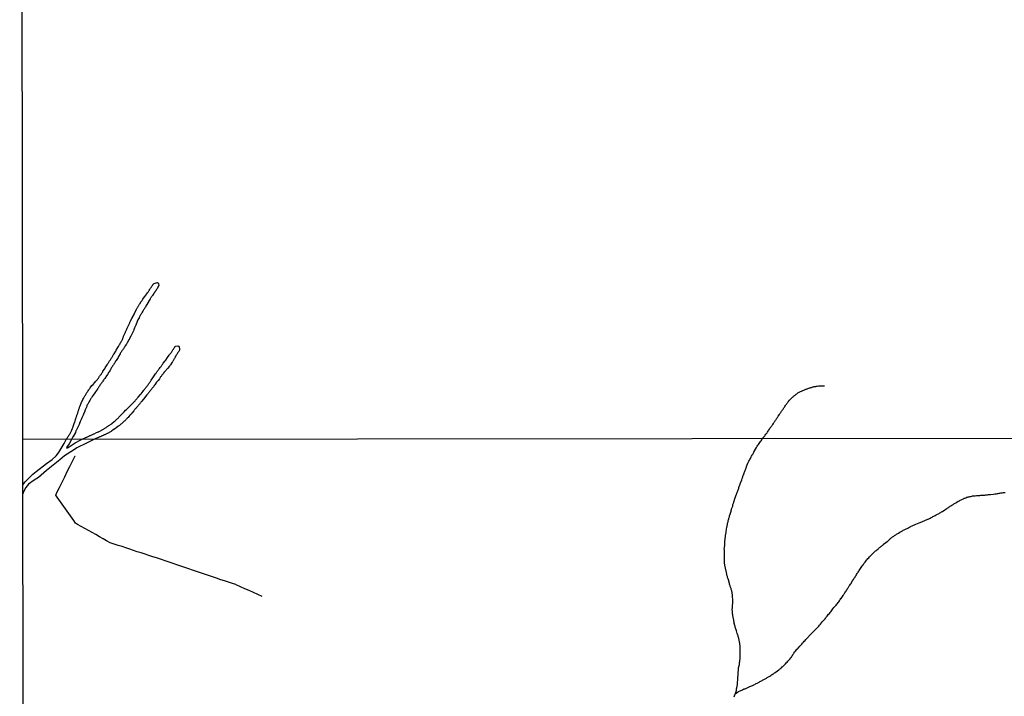
# Model space of a CAD drawing. Units: millimetres. Extents: x 185541 to 187954, y 1665972 to 1668746.
# Drawn here: x 185541 to 186011, y 1667512 to 1667835 of the extents above; entities that cross this region are included whole.
import ezdxf

# ---------------------------------------------------------------- set-up
doc = ezdxf.new("R2010")
doc.units = ezdxf.units.MM
for name, color, linetype in [('V-LOTE', 10, 'Continuous'), ('V-REFERENCIA', 2, 'Continuous'), ('V-TALVEGUE', 7, 'Continuous'), ('X-LIMITE_1000', 7, 'Continuous'), ('X-LIMITE_5000', 7, 'Continuous')]:
    doc.layers.add(name, color=color, linetype=linetype)

msp = doc.modelspace()

# ---------------------------------------------------------------- linework, layer by layer
at = {"layer": 'V-LOTE'}
msp.add_lwpolyline([(185656.65, 1667559.76), (185654.61, 1667560.68), (185652.52, 1667561.62), (185650.44, 1667562.56), (185648.37, 1667563.48), (185646.32, 1667564.39), (185644.29, 1667565.3), (185644.03, 1667565.41), (185642.48, 1667565.9), (185640.65, 1667566.57), (185638.73, 1667567.17), (185636.86, 1667567.79), (185634.93, 1667568.49), (185632.98, 1667569.12), (185631.06, 1667569.74), (185629.16, 1667570.44), (185627.2, 1667571.06), (185625.3, 1667571.68), (185623.43, 1667572.31), (185621.59, 1667572.94), (185619.72, 1667573.57), (185617.85, 1667574.2), (185616.01, 1667574.83), (185614.12, 1667575.46), (185612.26, 1667576.09), (185610.42, 1667576.72), (185608.58, 1667577.35), (185606.75, 1667577.98), (185606.3, 1667578.14), (185604.44, 1667578.74), (185602.58, 1667579.34), (185600.78, 1667579.96), (185598.86, 1667580.56), (185597.04, 1667581.16), (185595.26, 1667581.77), (185593.44, 1667582.38), (185591.62, 1667582.99), (185589.78, 1667583.6), (185587.89, 1667584.17), (185586.03, 1667584.8), (185584.17, 1667585.43), (185582.4, 1667586.34), (185580.71, 1667587.32), (185579, 1667588.31), (185577.24, 1667589.29), (185575.5, 1667590.27), (185573.76, 1667591.25), (185572.02, 1667592.23), (185570.3, 1667593.21), (185568.55, 1667594.19), (185567.66, 1667594.7), (185566.73, 1667596.01), (185565.15, 1667598.27), (185563.56, 1667600.5), (185561.98, 1667602.73), (185560.41, 1667604.96), (185558.84, 1667607.19), (185558.14, 1667608.16), (185558.69, 1667609.38), (185559.96, 1667611.83), (185561.23, 1667614.35), (185562.48, 1667616.87), (185563.67, 1667619.37), (185564.92, 1667621.87), (185566.17, 1667624.37), (185567.42, 1667626.87), (185567.46, 1667626.94)], dxfattribs=at)
at = {"layer": 'V-REFERENCIA'}
msp.add_lwpolyline([(185542.45, 1667613.13), (185543.61, 1667614.58), (185547.28, 1667618.16), (185548.84, 1667619.4), (185553.7, 1667623.19), (185556.43, 1667625.16), (185558.4, 1667626.92), (185559.55, 1667628.41), (185560.34, 1667629.68), (185562.23, 1667632.88), (185563.19, 1667634.7), (185563.34, 1667635), (185563.36, 1667635.06), (185563.59, 1667635.32), (185563.83, 1667635.72), (185564, 1667636.02), (185564.21, 1667636.32), (185564.38, 1667636.62), (185564.61, 1667636.96), (185564.81, 1667637.26), (185565.04, 1667637.6), (185565.23, 1667637.9), (185565.38, 1667638.24), (185565.53, 1667638.53), (185565.66, 1667638.83), (185565.83, 1667639.17), (185565.91, 1667639.47), (185566.08, 1667639.81), (185566.17, 1667640.11), (185566.3, 1667640.45), (185566.4, 1667640.75), (185566.49, 1667640.94), (185566.96, 1667642.32), (185567.13, 1667642.77), (185567.19, 1667642.9), (185567.62, 1667644.28), (185567.72, 1667644.75), (185567.85, 1667645.09), (185567.96, 1667645.39), (185568.08, 1667645.73), (185568.17, 1667646.03), (185568.3, 1667646.37), (185568.4, 1667646.67), (185568.51, 1667647.01), (185568.62, 1667647.3), (185568.68, 1667647.6), (185568.79, 1667647.9), (185568.91, 1667648.24), (185569, 1667648.54), (185569.13, 1667648.88), (185569.21, 1667649.18), (185569.32, 1667649.52), (185569.42, 1667649.82), (185569.57, 1667650.16), (185569.66, 1667650.45), (185569.79, 1667650.75), (185569.79, 1667650.77), (185570.28, 1667652.03), (185570.51, 1667652.54), (185570.56, 1667652.65), (185571.13, 1667653.84), (185571.41, 1667654.29), (185571.55, 1667654.58), (185571.75, 1667654.88), (185571.92, 1667655.18), (185572.11, 1667655.52), (185572.28, 1667655.82), (185572.49, 1667656.16), (185572.68, 1667656.46), (185572.9, 1667656.8), (185573.07, 1667657.1), (185573.26, 1667657.44), (185573.47, 1667657.73), (185573.68, 1667658.03), (185573.92, 1667658.37), (185574.15, 1667658.67), (185574.39, 1667659.01), (185574.56, 1667659.31), (185574.58, 1667659.37), (185575.44, 1667660.43), (185575.96, 1667660.95), (185576.81, 1667661.95), (185577.15, 1667662.35), (185577.47, 1667662.73), (185577.77, 1667663.1), (185578.02, 1667663.4), (185578.28, 1667663.74), (185578.49, 1667664.03), (185578.71, 1667664.33), (185578.9, 1667664.63), (185579.11, 1667664.93), (185579.34, 1667665.23), (185579.51, 1667665.52), (185579.77, 1667665.82), (185579.98, 1667666.12), (185580.15, 1667666.42), (185580.37, 1667666.72), (185580.56, 1667667.06), (185580.6, 1667667.16), (185580.67, 1667667.35), (185581.51, 1667668.44), (185581.75, 1667668.89), (185581.78, 1667668.95), (185582.39, 1667669.95), (185582.64, 1667670.38), (185582.83, 1667670.68), (185583.05, 1667671.02), (185583.26, 1667671.31), (185583.47, 1667671.61), (185583.67, 1667671.91), (185583.86, 1667672.21), (185584.01, 1667672.51), (185584.07, 1667672.61), (185584.24, 1667672.8), (185584.41, 1667673.1), (185584.6, 1667673.4), (185584.79, 1667673.74), (185585.01, 1667674.04), (185585.2, 1667674.38), (185585.39, 1667674.68), (185585.62, 1667675.02), (185585.77, 1667675.32), (185585.95, 1667675.66), (185585.97, 1667675.68), (185586.75, 1667676.85), (185587.01, 1667677.32), (185587.01, 1667677.34), (185587.82, 1667678.72), (185588.07, 1667679.15), (185588.24, 1667679.45), (185588.43, 1667679.74), (185588.62, 1667680.04), (185588.82, 1667680.34), (185588.96, 1667680.64), (185589.18, 1667680.98), (185589.33, 1667681.28), (185589.5, 1667681.62), (185589.67, 1667681.91), (185589.82, 1667682.21), (185589.94, 1667682.51), (185590.09, 1667682.81), (185590.22, 1667683.11), (185590.35, 1667683.4), (185590.45, 1667683.7), (185590.54, 1667684), (185590.65, 1667684.3), (185590.65, 1667684.32), (185591.26, 1667685.62), (185591.48, 1667686.04), (185591.52, 1667686.15), (185592.1, 1667687.45), (185592.31, 1667687.92), (185592.46, 1667688.26), (185592.58, 1667688.56), (185592.75, 1667688.9), (185592.88, 1667689.19), (185593.01, 1667689.49), (185593.14, 1667689.79), (185593.29, 1667690.09), (185593.43, 1667690.39), (185593.56, 1667690.68), (185593.69, 1667690.98), (185593.82, 1667691.28), (185593.99, 1667691.62), (185594.16, 1667691.92), (185594.35, 1667692.26), (185594.5, 1667692.56), (185594.71, 1667692.9), (185594.8, 1667693.09), (185595.52, 1667694.47), (185595.59, 1667694.7), (185595.69, 1667694.77), (185595.69, 1667694.9), (185595.7, 1667695), (185596.5, 1667696.49), (185596.54, 1667696.58), (185596.57, 1667696.64), (185596.63, 1667696.77), (185596.76, 1667696.98), (185596.91, 1667697.24), (185597.01, 1667697.45), (185597.14, 1667697.67), (185597.27, 1667697.92), (185597.39, 1667698.13), (185597.52, 1667698.35), (185597.65, 1667698.6), (185597.78, 1667698.82), (185597.97, 1667699.07), (185598.14, 1667699.33), (185598.27, 1667699.54), (185598.96, 1667700.58), (185599.32, 1667701.14), (185599.67, 1667701.64), (185600.51, 1667702.76), (185600.68, 1667702.92), (185601.57, 1667704.24), (185601.91, 1667704.73), (185602.18, 1667705.03), (185602.42, 1667705.37), (185602.59, 1667705.67), (185602.82, 1667706.01), (185602.95, 1667706.31), (185603.18, 1667706.65), (185603.4, 1667706.95), (185603.65, 1667707.29), (185603.82, 1667707.59), (185604.06, 1667707.93), (185604.25, 1667708.22), (185604.44, 1667708.52), (185604.7, 1667708.82), (185604.99, 1667709.12), (185605.12, 1667709.27), (185606.48, 1667709.66), (185606.74, 1667709.62), (185606.78, 1667709.58), (185606.93, 1667709.48), (185607.02, 1667709.43), (185607.1, 1667709.35), (185607.17, 1667709.27), (185607.27, 1667708.2), (185607.25, 1667708.12), (185607.21, 1667708.03), (185607.14, 1667707.88), (185607.1, 1667707.78), (185607.02, 1667707.58), (185606.93, 1667707.41), (185606.87, 1667707.3), (185606.76, 1667707.16), (185606.72, 1667707.03), (185606.61, 1667706.9), (185606.53, 1667706.75), (185606.42, 1667706.56), (185606.36, 1667706.48), (185606.25, 1667706.29), (185606.14, 1667706.14), (185606.06, 1667706.01), (185605.99, 1667705.88), (185605.91, 1667705.75), (185605.82, 1667705.62), (185605.72, 1667705.5), (185605.61, 1667705.37), (185605.5, 1667705.2), (185605.4, 1667705.07), (185605.31, 1667704.94), (185605.25, 1667704.84), (185605.16, 1667704.73), (185605.06, 1667704.58), (185604.97, 1667704.43), (185604.87, 1667704.26), (185604.76, 1667704.15), (185604.67, 1667704.03), (185604.61, 1667703.9), (185604.38, 1667703.54), (185604.21, 1667703.31), (185604.04, 1667703.07), (185603.89, 1667702.86), (185603.76, 1667702.64), (185603.57, 1667702.37), (185603.42, 1667702.15), (185603.23, 1667701.88), (185603.17, 1667701.77), (185603.1, 1667701.58), (185602.44, 1667700.6), (185602.34, 1667700.41), (185601.31, 1667698.67), (185600.93, 1667697.96), (185600.71, 1667697.62), (185600.48, 1667697.28), (185600.27, 1667696.94), (185600.06, 1667696.6), (185599.8, 1667696.26), (185599.65, 1667695.92), (185599.46, 1667695.58), (185599.18, 1667695.24), (185599.03, 1667694.9), (185598.88, 1667694.6), (185598.67, 1667694.26), (185598.5, 1667693.92), (185598.29, 1667693.58), (185598.12, 1667693.24), (185597.93, 1667692.9), (185597.89, 1667692.79), (185597.35, 1667691.83), (185596.54, 1667689.79), (185596.33, 1667689.36), (185596.18, 1667688.98), (185596.03, 1667688.64), (185595.9, 1667688.3), (185595.78, 1667687.96), (185595.63, 1667687.62), (185595.48, 1667687.28), (185595.35, 1667686.94), (185595.25, 1667686.64), (185595.1, 1667686.3), (185594.92, 1667685.96), (185594.75, 1667685.62), (185594.63, 1667685.32), (185594.5, 1667684.98), (185594.31, 1667684.64), (185594.16, 1667684.3), (185594.06, 1667684.06), (185593.41, 1667682.89), (185593.14, 1667682.38), (185593.08, 1667682.23), (185592.22, 1667680.81), (185591.9, 1667680.3), (185591.71, 1667680), (185591.48, 1667679.66), (185591.26, 1667679.36), (185591.05, 1667679.02), (185590.84, 1667678.68), (185590.61, 1667678.34), (185590.41, 1667678.04), (185590.2, 1667677.7), (185589.97, 1667677.36), (185589.73, 1667677.02), (185589.56, 1667676.72), (185589.33, 1667676.38), (185589.09, 1667676.04), (185588.9, 1667675.7), (185588.86, 1667675.63), (185588.07, 1667674.27), (185587.91, 1667673.93), (185587.01, 1667672.51), (185586.71, 1667672.04), (185586.5, 1667671.7), (185586.31, 1667671.4), (185586.07, 1667671.06), (185585.9, 1667670.76), (185585.64, 1667670.42), (185585.45, 1667670.08), (185585.26, 1667669.74), (185585.05, 1667669.4), (185584.84, 1667669.06), (185584.67, 1667668.76), (185584.45, 1667668.42), (185584.28, 1667668.08), (185584.07, 1667667.74), (185583.9, 1667667.44), (185583.69, 1667667.1), (185583.56, 1667666.82), (185582.88, 1667665.73), (185582.54, 1667665.23), (185582.43, 1667665.08), (185581.58, 1667663.82), (185581.17, 1667663.31), (185580.92, 1667662.97), (185580.66, 1667662.63), (185580.41, 1667662.29), (185580.15, 1667661.95), (185579.94, 1667661.61), (185579.68, 1667661.27), (185579.45, 1667660.93), (185579.22, 1667660.59), (185579, 1667660.25), (185578.75, 1667659.91), (185578.56, 1667659.56), (185578.36, 1667659.22), (185578.13, 1667658.88), (185578.01, 1667658.69), (185577.13, 1667657.46), (185576.81, 1667656.97), (185576.79, 1667656.95), (185575.98, 1667655.82), (185575.6, 1667655.31), (185575.41, 1667654.97), (185575.17, 1667654.63), (185574.98, 1667654.29), (185574.77, 1667653.95), (185574.58, 1667653.6), (185574.36, 1667653.26), (185574.15, 1667652.92), (185573.94, 1667652.58), (185573.72, 1667652.24), (185573.55, 1667651.9), (185573.41, 1667651.56), (185573.21, 1667651.22), (185573.04, 1667650.88), (185572.92, 1667650.54), (185572.77, 1667650.22), (185572.19, 1667648.84), (185572.02, 1667648.33), (185572, 1667648.26), (185571.41, 1667646.88), (185571.17, 1667646.37), (185571.02, 1667646.03), (185570.85, 1667645.69), (185570.72, 1667645.35), (185570.57, 1667645.01), (185570.45, 1667644.66), (185570.28, 1667644.32), (185570.15, 1667643.98), (185570.02, 1667643.64), (185569.89, 1667643.3), (185569.74, 1667642.96), (185569.55, 1667642.62), (185569.45, 1667642.28), (185569.3, 1667641.94), (185569.13, 1667641.6), (185568.96, 1667641.26), (185568.81, 1667640.92), (185568.79, 1667640.85), (185568.17, 1667639.6), (185567.91, 1667639.09), (185567.79, 1667638.85), (185567.51, 1667637.98), (185566.42, 1667636.16), (185566.38, 1667636.08), (185566.3, 1667635.85), (185566.13, 1667635.6), (185565.96, 1667635.34), (185565.79, 1667635.04), (185565.63, 1667634.7), (185564.57, 1667632.6), (185563.27, 1667630.96), (185563.39, 1667630.62), (185564.16, 1667630.89), (185567.38, 1667633.06), (185569.85, 1667634.35), (185570.43, 1667634.71), (185571.01, 1667635), (185571.13, 1667635.04), (185571.15, 1667635.08), (185571.35, 1667635.12), (185571.41, 1667635.17), (185571.45, 1667635.19), (185571.6, 1667635.25), (185571.86, 1667635.36), (185572.2, 1667635.51), (185572.49, 1667635.63), (185572.79, 1667635.76), (185573.07, 1667635.89), (185573.35, 1667636), (185573.64, 1667636.13), (185573.92, 1667636.3), (185574.24, 1667636.47), (185574.47, 1667636.59), (185574.71, 1667636.7), (185574.73, 1667636.7), (185575.99, 1667637.29), (185576.41, 1667637.49), (185576.43, 1667637.49), (185577.65, 1667638.02), (185578.11, 1667638.19), (185578.41, 1667638.32), (185578.66, 1667638.44), (185578.92, 1667638.57), (185579.18, 1667638.72), (185579.48, 1667638.85), (185579.77, 1667639), (185580.03, 1667639.15), (185580.29, 1667639.3), (185580.58, 1667639.47), (185580.88, 1667639.64), (185581.11, 1667639.81), (185581.35, 1667639.93), (185581.58, 1667640.11), (185581.82, 1667640.27), (185582.16, 1667640.47), (185582.37, 1667640.62), (185582.58, 1667640.77), (185582.84, 1667640.98), (185583.09, 1667641.13), (185583.33, 1667641.3), (185583.46, 1667641.36), (185584.58, 1667642.11), (185584.9, 1667642.28), (185586.09, 1667643.28), (185586.5, 1667643.62), (185586.8, 1667643.87), (185587.01, 1667644.11), (185587.28, 1667644.36), (185587.52, 1667644.6), (185587.78, 1667644.81), (185588.03, 1667645.07), (185588.29, 1667645.32), (185588.48, 1667645.54), (185588.75, 1667645.85), (185589.05, 1667646.17), (185589.37, 1667646.49), (185589.69, 1667646.83), (185590.03, 1667647.18), (185590.31, 1667647.45), (185590.5, 1667647.64), (185590.74, 1667647.88), (185591.5, 1667648.66), (185591.88, 1667649.02), (185592.16, 1667649.34), (185592.4, 1667649.56), (185593.2, 1667650.3), (185593.56, 1667650.64), (185593.88, 1667650.97), (185594.12, 1667651.24), (185594.44, 1667651.56), (185594.73, 1667651.9), (185595.03, 1667652.2), (185595.37, 1667652.54), (185595.65, 1667652.86), (185595.99, 1667653.2), (185596.29, 1667653.52), (185596.54, 1667653.79), (185596.84, 1667654.13), (185597.08, 1667654.46), (185597.31, 1667654.73), (185597.55, 1667654.94), (185598.52, 1667656.2), (185598.91, 1667656.56), (185599.84, 1667657.86), (185600.18, 1667658.26), (185600.52, 1667658.63), (185600.71, 1667658.97), (185600.95, 1667659.27), (185601.18, 1667659.54), (185601.46, 1667659.9), (185601.72, 1667660.25), (185601.95, 1667660.52), (185602.2, 1667660.88), (185602.42, 1667661.18), (185602.63, 1667661.48), (185602.87, 1667661.78), (185603.1, 1667662.08), (185603.31, 1667662.37), (185603.52, 1667662.67), (185603.7, 1667662.97), (185603.7, 1667662.99), (185604.55, 1667664.16), (185604.8, 1667664.59), (185604.83, 1667664.65), (185605.74, 1667665.99), (185606.02, 1667666.42), (185606.25, 1667666.72), (185606.42, 1667667.01), (185606.67, 1667667.29), (185606.91, 1667667.65), (185607.14, 1667667.93), (185607.4, 1667668.27), (185607.7, 1667668.65), (185607.91, 1667669.02), (185608.14, 1667669.31), (185608.38, 1667669.61), (185608.59, 1667669.91), (185608.8, 1667670.21), (185609.04, 1667670.51), (185609.23, 1667670.8), (185609.4, 1667671.1), (185609.4, 1667671.12), (185610.34, 1667672.29), (185610.36, 1667672.32), (185610.7, 1667672.65), (185611.44, 1667673.87), (185611.74, 1667674.29), (185611.95, 1667674.57), (185612.21, 1667674.91), (185612.51, 1667675.32), (185612.72, 1667675.61), (185613.04, 1667675.89), (185613.23, 1667676.21), (185613.49, 1667676.57), (185613.72, 1667676.93), (185613.93, 1667677.23), (185614.1, 1667677.53), (185614.3, 1667677.83), (185614.49, 1667678.1), (185614.72, 1667678.46), (185614.98, 1667678.81), (185615.1, 1667679.1), (185615.19, 1667679.3), (185616.47, 1667679.47), (185616.72, 1667679.22), (185617.09, 1667678.8), (185617.24, 1667678.16), (185617.16, 1667677.36), (185616.81, 1667676.76), (185616.68, 1667676.51), (185616.45, 1667676.21), (185616.3, 1667675.95), (185616.11, 1667675.66), (185615.91, 1667675.36), (185615.74, 1667675.1), (185615.53, 1667674.81), (185615.38, 1667674.55), (185615.21, 1667674.25), (185615.08, 1667674), (185614.98, 1667673.74), (185614.79, 1667673.44), (185614.64, 1667673.19), (185614.47, 1667672.89), (185614.32, 1667672.63), (185614.12, 1667672.34), (185613.98, 1667672.08), (185613.83, 1667671.83), (185613.75, 1667671.63), (185612.91, 1667670.44), (185612.61, 1667670.04), (185612.44, 1667669.78), (185612.4, 1667669.74), (185611.53, 1667668.67), (185611.21, 1667668.29), (185611.02, 1667668.08), (185610.8, 1667667.84), (185610.51, 1667667.54), (185610.25, 1667667.23), (185610.04, 1667666.95), (185609.76, 1667666.63), (185609.55, 1667666.29), (185609.36, 1667666.06), (185609.08, 1667665.73), (185608.83, 1667665.4), (185608.63, 1667665.14), (185608.42, 1667664.84), (185608.21, 1667664.59), (185607.97, 1667664.29), (185607.8, 1667664.03), (185607.64, 1667663.74), (185607.64, 1667663.71), (185606.98, 1667662.88), (185606.7, 1667662.58), (185606.4, 1667662.18), (185606.27, 1667662.05), (185605.44, 1667660.82), (185605.14, 1667660.44), (185604.89, 1667660.1), (185604.65, 1667659.77), (185604.4, 1667659.44), (185604.21, 1667659.18), (185603.97, 1667658.92), (185603.72, 1667658.59), (185603.48, 1667658.31), (185603.23, 1667657.97), (185602.95, 1667657.65), (185602.72, 1667657.33), (185602.46, 1667657.01), (185602.23, 1667656.67), (185601.99, 1667656.37), (185601.76, 1667656.12), (185601.63, 1667655.99), (185600.52, 1667654.6), (185600.23, 1667654.2), (185600.06, 1667653.95), (185600.06, 1667653.92), (185599.12, 1667652.86), (185598.82, 1667652.5), (185598.57, 1667652.18), (185598.31, 1667651.86), (185598.05, 1667651.56), (185597.8, 1667651.22), (185597.52, 1667650.92), (185597.29, 1667650.67), (185597.05, 1667650.39), (185596.78, 1667650.11), (185596.52, 1667649.82), (185596.31, 1667649.56), (185596.1, 1667649.3), (185595.86, 1667649.01), (185595.65, 1667648.75), (185595.44, 1667648.47), (185595.38, 1667648.39), (185594.46, 1667647.3), (185594.14, 1667646.96), (185593.91, 1667646.69), (185593.61, 1667646.45), (185593.54, 1667646.39), (185592.97, 1667645.62), (185592.65, 1667645.26), (185592.46, 1667645.07), (185592.22, 1667644.83), (185592.03, 1667644.64), (185591.8, 1667644.41), (185591.59, 1667644.17), (185591.39, 1667643.96), (185591.07, 1667643.68), (185590.84, 1667643.49), (185590.61, 1667643.3), (185590.39, 1667643.06), (185590.16, 1667642.85), (185589.95, 1667642.64), (185589.69, 1667642.43), (185589.48, 1667642.23), (185589.27, 1667642.04), (185589.03, 1667641.81), (185588.8, 1667641.62), (185588.54, 1667641.42), (185588.27, 1667641.21), (185588.03, 1667641.09), (185587.84, 1667641), (185586.78, 1667640.08), (185586.37, 1667639.81), (185586.12, 1667639.68), (185586.05, 1667639.64), (185585.39, 1667639.13), (185584.95, 1667638.85), (185584.54, 1667638.57), (185584.24, 1667638.42), (185583.99, 1667638.27), (185583.69, 1667638.1), (185583.44, 1667637.96), (185583.18, 1667637.79), (185582.88, 1667637.66), (185582.63, 1667637.53), (185582.35, 1667637.38), (185582.12, 1667637.23), (185581.86, 1667637.12), (185581.56, 1667637), (185581.31, 1667636.89), (185581.01, 1667636.78), (185580.75, 1667636.66), (185580.46, 1667636.53), (185580.2, 1667636.4), (185579.94, 1667636.3), (185579.65, 1667636.19), (185579.39, 1667636.06), (185579.09, 1667635.93), (185578.84, 1667635.83), (185578.58, 1667635.72), (185578.28, 1667635.59), (185578.03, 1667635.49), (185577.73, 1667635.38), (185577.48, 1667635.27), (185577.22, 1667635.17), (185576.37, 1667634.71), (185572.79, 1667632.97), (185568.26, 1667630.68), (185566.64, 1667629.58), (185562.41, 1667626.98), (185560.05, 1667625), (185553.72, 1667619.97), (185549.9, 1667616.62), (185547.88, 1667615.31), (185545.21, 1667613.44), (185543.94, 1667611.79), (185542.92, 1667610.12), (185542.45, 1667608.84)], dxfattribs=at)
at = {"layer": 'V-TALVEGUE'}
for points in [[(185895.35, 1667635.13), (185895.63, 1667635.55), (185895.68, 1667635.61), (185895.84, 1667635.72), (185895.84, 1667635.81), (185895.93, 1667635.87), (185895.97, 1667635.96), (185896.16, 1667636.17), (185896.45, 1667636.53), (185896.69, 1667636.85), (185896.98, 1667637.21), (185897.26, 1667637.6), (185897.52, 1667637.92), (185897.79, 1667638.27), (185898.03, 1667638.64), (185898.24, 1667638.96), (185898.68, 1667639.6), (185898.93, 1667640.06), (185899.27, 1667640.54), (185899.53, 1667640.88), (185899.76, 1667641.19), (185900.04, 1667641.6), (185900.27, 1667641.94), (185900.53, 1667642.28), (185900.71, 1667642.62), (185900.92, 1667642.92), (185901.16, 1667643.26), (185901.39, 1667643.6), (185901.61, 1667643.94), (185901.82, 1667644.24), (185902.03, 1667644.58), (185902.26, 1667644.92), (185902.5, 1667645.26), (185902.68, 1667645.56), (185902.79, 1667645.79), (185903.49, 1667646.73), (185903.83, 1667647.22), (185904.04, 1667647.56), (185904.26, 1667647.9), (185904.48, 1667648.24), (185904.72, 1667648.58), (185904.93, 1667648.88), (185905.16, 1667649.22), (185905.37, 1667649.56), (185905.59, 1667649.9), (185905.8, 1667650.2), (185906.01, 1667650.54), (185906.25, 1667650.88), (185906.47, 1667651.2), (185906.77, 1667651.58), (185907, 1667651.94), (185907.22, 1667652.24), (185907.37, 1667652.48), (185907.75, 1667652.84), (185907.79, 1667652.92), (185908.19, 1667653.43), (185908.58, 1667653.86), (185908.91, 1667654.18), (185909.23, 1667654.5), (185909.44, 1667654.69), (185909.67, 1667654.9), (185909.91, 1667655.11), (185910.16, 1667655.35), (185910.42, 1667655.54), (185910.67, 1667655.75), (185910.93, 1667655.94), (185911.18, 1667656.15), (185911.43, 1667656.33), (185911.69, 1667656.54), (185911.95, 1667656.73), (185912.24, 1667656.94), (185912.5, 1667657.09), (185912.84, 1667657.28), (185913.16, 1667657.43), (185913.48, 1667657.58), (185913.54, 1667657.61), (185914.03, 1667657.77), (185914.62, 1667658.05), (185915.13, 1667658.26), (185915.42, 1667658.39), (185915.72, 1667658.52), (185916.04, 1667658.69), (185916.36, 1667658.82), (185916.7, 1667658.97), (185917.04, 1667659.11), (185917.38, 1667659.24), (185917.73, 1667659.33), (185918.03, 1667659.45), (185918.35, 1667659.54), (185918.69, 1667659.62), (185919.03, 1667659.75), (185919.38, 1667659.84), (185919.72, 1667659.92), (185920.06, 1667659.97), (185920.4, 1667660.05), (185920.74, 1667660.09), (185920.93, 1667660.14), (185921.49, 1667660.2), (185922.09, 1667660.26), (185922.6, 1667660.26), (185922.94, 1667660.28)], [(185922.94, 1667660.28), (185923.28, 1667660.31), (185923.62, 1667660.33), (185923.96, 1667660.33), (185924.3, 1667660.31), (185924.64, 1667660.31), (185924.92, 1667660.29)], [(185889.11, 1667624.8), (185889.33, 1667625.19), (185889.56, 1667625.62), (185889.71, 1667626.01), (185889.91, 1667626.39), (185890.15, 1667626.78), (185890.39, 1667627.17), (185890.61, 1667627.56), (185890.83, 1667627.94), (185891.05, 1667628.33), (185891.29, 1667628.72), (185891.51, 1667629.11), (185891.61, 1667629.34), (185892.52, 1667630.96), (185892.88, 1667631.56), (185893.09, 1667631.95), (185893.4, 1667632.36), (185893.75, 1667632.83), (185894.06, 1667633.33), (185894.39, 1667633.69), (185894.74, 1667634.14), (185895.06, 1667634.62), (185895.35, 1667635.13)], [(185877.14, 1667582.31), (185877.35, 1667584.14), (185877.35, 1667584.7), (185877.4, 1667585.04), (185877.42, 1667585.39), (185877.44, 1667585.73), (185877.44, 1667586.08), (185877.46, 1667586.42), (185877.5, 1667586.77), (185877.55, 1667587.11), (185877.57, 1667587.46), (185877.59, 1667587.8), (185877.66, 1667588.14), (185877.72, 1667588.49), (185877.72, 1667588.83), (185877.76, 1667589.18), (185877.85, 1667589.52), (185877.87, 1667589.87), (185877.98, 1667590.21), (185878.02, 1667590.4), (185878.19, 1667592.11), (185878.32, 1667592.62), (185878.39, 1667592.97), (185878.43, 1667593.31), (185878.49, 1667593.66), (185878.58, 1667594), (185878.67, 1667594.35), (185878.73, 1667594.69), (185878.82, 1667595.04), (185878.93, 1667595.38), (185878.97, 1667595.73), (185879.03, 1667596.07), (185879.14, 1667596.41), (185879.25, 1667596.76), (185879.31, 1667597.1), (185879.4, 1667597.45), (185879.53, 1667597.79), (185879.64, 1667598.14), (185879.68, 1667598.48), (185879.7, 1667598.59), (185880.2, 1667599.99), (185880.33, 1667600.46), (185880.43, 1667600.89), (185880.54, 1667601.24), (185880.63, 1667601.58), (185880.73, 1667601.93), (185880.86, 1667602.27), (185880.99, 1667602.62), (185881.12, 1667602.96), (185881.21, 1667603.31), (185881.27, 1667603.65), (185881.4, 1667604), (185881.51, 1667604.34), (185881.62, 1667604.68), (185881.75, 1667605.03), (185881.85, 1667605.37), (185881.94, 1667605.72), (185882.07, 1667606.06), (185882.14, 1667606.34), (185882.67, 1667607.79), (185882.84, 1667608.26), (185882.91, 1667608.39), (185882.97, 1667608.58), (185883, 1667608.63), (185883.02, 1667608.73), (185883.06, 1667608.82), (185883.1, 1667608.9), (185883.17, 1667609.08), (185883.3, 1667609.47), (185883.45, 1667609.9), (185883.58, 1667610.28), (185883.73, 1667610.67), (185883.86, 1667611.06), (185883.99, 1667611.45), (185884.12, 1667611.83), (185884.29, 1667612.22), (185884.4, 1667612.61), (185884.52, 1667613), (185884.65, 1667613.39), (185884.76, 1667613.62), (185885.45, 1667615.45), (185885.64, 1667616.06), (185885.77, 1667616.44), (185885.9, 1667616.83), (185886.01, 1667617.22), (185886.16, 1667617.61), (185886.38, 1667617.99), (185886.51, 1667618.38), (185886.63, 1667618.77), (185886.79, 1667619.16), (185886.92, 1667619.54), (185887.05, 1667619.93), (185887.19, 1667620.32), (185887.35, 1667620.71), (185887.5, 1667621.14), (185887.65, 1667621.53), (185887.69, 1667621.76), (185888.42, 1667623.42), (185888.68, 1667624.02), (185888.88, 1667624.41), (185889.11, 1667624.8)], [(185958.98, 1667589.26), (185959.34, 1667589.46), (185960.27, 1667590.06), (185960.83, 1667590.43), (185961.13, 1667590.62), (185961.43, 1667590.79), (185961.8, 1667590.99), (185962.16, 1667591.18), (185962.53, 1667591.37), (185962.9, 1667591.55), (185963.24, 1667591.72), (185963.59, 1667591.91), (185963.95, 1667592.08), (185964.32, 1667592.28), (185964.71, 1667592.45), (185965.09, 1667592.62), (185965.43, 1667592.8), (185965.78, 1667592.97), (185966.06, 1667593.18), (185966.34, 1667593.31), (185966.73, 1667593.42), (185966.79, 1667593.44), (185968.52, 1667594.23), (185970.1, 1667594.88), (185970.11, 1667594.86), (185970.56, 1667595.04), (185970.95, 1667595.21), (185971.3, 1667595.34), (185971.66, 1667595.51), (185972.07, 1667595.66), (185972.41, 1667595.83), (185972.76, 1667595.98), (185973.12, 1667596.18), (185973.45, 1667596.35), (185973.88, 1667596.5), (185974.31, 1667596.69), (185974.42, 1667596.74), (185975.3, 1667597.21), (185975.9, 1667597.51), (185976.25, 1667597.71), (185976.64, 1667597.88), (185977.02, 1667598.05), (185977.37, 1667598.27), (185977.8, 1667598.46), (185978.18, 1667598.67), (185978.53, 1667598.87), (185978.9, 1667599.06), (185979.31, 1667599.26), (185979.63, 1667599.45), (185980, 1667599.69), (185980.36, 1667599.88), (185980.68, 1667600.1), (185981.05, 1667600.33), (185981.18, 1667600.4), (185982.28, 1667601.09), (185982.88, 1667601.5), (185983.22, 1667601.71), (185983.53, 1667601.93), (185983.87, 1667602.14), (185984.17, 1667602.38), (185984.52, 1667602.59), (185984.91, 1667602.83), (185985.25, 1667603.07), (185985.64, 1667603.31), (185985.98, 1667603.54), (185986.28, 1667603.74), (185986.63, 1667603.95), (185986.93, 1667604.15), (185987.27, 1667604.36), (185987.58, 1667604.53), (185988.03, 1667604.77), (185988.7, 1667605.2), (185989.3, 1667605.48), (185989.66, 1667605.69), (185990.07, 1667605.91), (185990.46, 1667606.08), (185990.85, 1667606.25), (185991.28, 1667606.45), (185991.64, 1667606.64), (185991.97, 1667606.77), (185992.4, 1667606.94), (185992.79, 1667607.12), (185993.13, 1667607.2), (185993.52, 1667607.29), (185993.95, 1667607.37), (185994.34, 1667607.46), (185994.73, 1667607.55), (185995.16, 1667607.66), (185995.52, 1667607.74), (185996.84, 1667607.89), (185997.44, 1667607.93), (185997.87, 1667608), (185998.26, 1667608.04), (185998.65, 1667608.04), (185999.08, 1667608.04), (185999.51, 1667608.06), (185999.9, 1667608.09), (186000.28, 1667608.11), (186000.71, 1667608.15), (186001.1, 1667608.17), (186001.49, 1667608.19)], [(186001.49, 1667608.19), (186001.92, 1667608.24), (186002.35, 1667608.26), (186002.74, 1667608.3), (186003.13, 1667608.39), (186003.56, 1667608.44), (186003.99, 1667608.46), (186004.14, 1667608.44), (186005.62, 1667608.63), (186006.23, 1667608.7), (186006.61, 1667608.77), (186007, 1667608.84), (186007.43, 1667608.92), (186007.82, 1667609.01), (186008.21, 1667609.07), (186008.64, 1667609.14), (186009.07, 1667609.2), (186009.46, 1667609.27), (186009.84, 1667609.32), (186010.28, 1667609.34), (186010.71, 1667609.39), (186011.09, 1667609.43)], [(185923.98, 1667547.76), (185924.45, 1667548.26), (185924.82, 1667548.67), (185925.2, 1667549.12), (185925.49, 1667549.55), (185925.79, 1667549.92), (185926.17, 1667550.39), (185926.59, 1667550.89), (185926.91, 1667551.25), (185927.27, 1667551.7), (185927.64, 1667552.16), (185927.9, 1667552.42), (185928.97, 1667553.9), (185929.38, 1667554.51), (185929.69, 1667554.87), (185930.14, 1667555.22), (185930.42, 1667555.56), (185930.74, 1667556.03), (185931.09, 1667556.46), (185931.41, 1667556.92), (185931.71, 1667557.26), (185932.06, 1667557.76), (185932.42, 1667558.25), (185932.79, 1667558.77), (185932.85, 1667558.83), (185933.76, 1667560.19), (185934.17, 1667560.79), (185934.4, 1667561.18), (185934.66, 1667561.57), (185934.94, 1667561.96), (185935.2, 1667562.34), (185935.44, 1667562.73), (185935.67, 1667563.12), (185935.95, 1667563.51), (185936.26, 1667563.92), (185936.54, 1667564.46), (185936.75, 1667564.84), (185936.96, 1667565.21), (185937.26, 1667565.6), (185937.5, 1667565.85), (185938.32, 1667567.3), (185938.71, 1667567.9), (185938.95, 1667568.29), (185939.21, 1667568.68), (185939.49, 1667569.06), (185939.74, 1667569.45), (185940, 1667569.84), (185940.2, 1667570.23), (185940.48, 1667570.66), (185940.75, 1667571.05), (185941.04, 1667571.43), (185941.29, 1667571.82), (185941.53, 1667572.21), (185941.79, 1667572.6), (185941.81, 1667572.66), (185942.78, 1667574.06), (185943.23, 1667574.66), (185943.49, 1667575.05), (185943.75, 1667575.44), (185943.99, 1667575.83), (185944.31, 1667576.19), (185944.7, 1667576.62), (185945, 1667577.08), (185945.3, 1667577.46), (185945.6, 1667577.83), (185946.01, 1667578.24), (185946.36, 1667578.67), (185946.72, 1667579.03), (185947.77, 1667580.19), (185948.33, 1667580.67), (185948.64, 1667580.95), (185949, 1667581.23), (185949.3, 1667581.49), (185949.67, 1667581.79), (185949.97, 1667582.02), (185950.32, 1667582.33), (185950.62, 1667582.59), (185950.88, 1667582.82), (185951.2, 1667583.08), (185951.48, 1667583.32), (185951.82, 1667583.6), (185952.13, 1667583.84), (185952.43, 1667584.09), (185952.69, 1667584.29), (185953.05, 1667584.57), (185953.16, 1667584.68), (185954.13, 1667585.49), (185954.76, 1667585.95), (185955.1, 1667586.22), (185956.07, 1667587.16), (185956.15, 1667587.26), (185956.22, 1667587.28), (185956.41, 1667587.48), (185956.8, 1667587.8), (185957.08, 1667587.99), (185957.4, 1667588.21), (185957.73, 1667588.42), (185958.03, 1667588.64), (185958.33, 1667588.83), (185958.65, 1667589.07), (185958.98, 1667589.26)], [(185883.68, 1667540.98), (185883.58, 1667541.37), (185883.43, 1667541.76), (185883.32, 1667542.16), (185882.91, 1667543.44), (185882.72, 1667543.89), (185882.57, 1667544.3), (185882.48, 1667544.69), (185882.39, 1667545.07), (185882.26, 1667545.46), (185881.91, 1667546.85), (185881.96, 1667546.92), (185881.88, 1667546.99), (185881.85, 1667547.23), (185881.77, 1667547.57), (185881.7, 1667547.92), (185881.64, 1667548.26), (185881.62, 1667548.6), (185881.53, 1667548.95), (185881.47, 1667549.29), (185881.38, 1667549.62), (185881.18, 1667550.97), (185881.1, 1667551.49), (185881.06, 1667551.84), (185881.02, 1667552.18), (185880.99, 1667552.52), (185880.97, 1667552.87), (185880.95, 1667553.21), (185880.95, 1667553.56), (185880.95, 1667553.9), (185880.97, 1667554.25), (185880.97, 1667554.59), (185880.99, 1667554.94), (185880.99, 1667555.28), (185881.04, 1667555.63), (185881.06, 1667555.97), (185881.12, 1667556.31), (185881.16, 1667556.66), (185881.16, 1667557), (185881.16, 1667557.35), (185881.16, 1667557.69), (185881.16, 1667558.04), (185881.15, 1667558.32), (185881.08, 1667559.55), (185881.06, 1667560.06), (185880.99, 1667560.41), (185880.97, 1667560.75), (185880.93, 1667561.1), (185880.91, 1667561.44), (185880.86, 1667561.78), (185880.73, 1667562.13), (185880.65, 1667562.47), (185880.56, 1667562.82), (185880.46, 1667563.16), (185880.37, 1667563.51), (185880.28, 1667563.85), (185880.15, 1667564.2), (185880, 1667564.54), (185879.87, 1667564.89), (185879.72, 1667565.23), (185879.64, 1667565.58), (185879.55, 1667565.9), (185879.08, 1667567.69), (185878.93, 1667568.13), (185878.8, 1667568.55), (185878.67, 1667568.89), (185878.58, 1667569.24), (185878.49, 1667569.58), (185878.41, 1667569.93), (185878.32, 1667570.27), (185878.28, 1667570.61), (185878.19, 1667570.96), (185878.13, 1667571.3), (185878.06, 1667571.65), (185877.98, 1667571.99), (185877.91, 1667572.34), (185877.81, 1667572.68), (185877.74, 1667573.03), (185877.68, 1667573.37), (185877.55, 1667573.72), (185877.48, 1667573.99), (185877.22, 1667575.65), (185877.22, 1667576.17), (185877.2, 1667576.52), (185877.2, 1667576.86), (185877.18, 1667577.2), (185877.16, 1667577.55), (185877.14, 1667577.89), (185877.16, 1667578.24), (185877.16, 1667578.58), (185877.16, 1667578.93), (185877.16, 1667579.27), (185877.18, 1667579.62), (185877.18, 1667579.96), (185877.18, 1667580.31), (185877.2, 1667580.65), (185877.18, 1667581), (185877.16, 1667581.34), (185877.16, 1667581.68), (185877.16, 1667582.03), (185877.14, 1667582.31)], [(185882.38, 1667513.18), (185882.82, 1667513.64), (185883.44, 1667514.07), (185883.45, 1667514.08), (185883.9, 1667514.32), (185884.27, 1667514.51), (185884.68, 1667514.71), (185885.09, 1667514.92), (185885.45, 1667515.09), (185885.82, 1667515.27), (185886.23, 1667515.44), (185886.62, 1667515.59), (185887, 1667515.7), (185887.07, 1667515.72), (185888.73, 1667516.47), (185889.33, 1667516.73), (185889.74, 1667516.9), (185890.15, 1667517.08), (185890.54, 1667517.25), (185890.88, 1667517.42), (185891.27, 1667517.64), (185891.63, 1667517.81), (185892, 1667517.98), (185892.38, 1667518.17), (185892.73, 1667518.32), (185893.05, 1667518.52), (185893.38, 1667518.67), (185893.74, 1667518.88), (185894.15, 1667519.1), (185894.52, 1667519.29), (185895.96, 1667520.09), (185896.57, 1667520.39), (185896.93, 1667520.63), (185897.25, 1667520.82), (185897.57, 1667521.01), (185897.9, 1667521.21), (185898.22, 1667521.4), (185898.59, 1667521.6), (185898.91, 1667521.79), (185899.28, 1667522.05), (185899.66, 1667522.29), (185899.99, 1667522.55), (185900.4, 1667522.78), (185900.74, 1667523.02), (185901.04, 1667523.23), (185901.37, 1667523.41), (185902.53, 1667524.33), (185903.11, 1667524.81), (185903.46, 1667525.04), (185903.78, 1667525.24), (185904.15, 1667525.52), (185904.42, 1667525.77), (185904.75, 1667526.1), (185905.03, 1667526.35), (185905.35, 1667526.64), (185905.65, 1667526.89), (185905.98, 1667527.24), (185906.28, 1667527.6), (185906.68, 1667528.01), (185907.09, 1667528.42), (185907.48, 1667528.81), (185908.41, 1667529.85), (185908.84, 1667530.43), (185909.12, 1667530.86), (185909.38, 1667531.25), (185909.61, 1667531.63), (185909.87, 1667532.02), (185910.09, 1667532.41), (185910.37, 1667532.77), (185910.71, 1667533.27), (185911.1, 1667533.72), (185911.45, 1667534.17), (185911.79, 1667534.58), (185912.18, 1667534.99), (185912.29, 1667535.1), (185913.12, 1667536.07), (185913.64, 1667536.58), (185914.07, 1667537.04), (185914.5, 1667537.51), (185914.93, 1667537.94), (185915.3, 1667538.35), (185915.67, 1667538.8), (185916.07, 1667539.21), (185916.48, 1667539.64), (185916.87, 1667540.07), (185917.24, 1667540.55), (185917.52, 1667540.83), (185918.51, 1667541.97), (185919.02, 1667542.46), (185919.37, 1667542.75), (185919.67, 1667543.05), (185919.97, 1667543.33), (185920.27, 1667543.63), (185920.68, 1667544), (185921.01, 1667544.34), (185921.41, 1667544.77), (185921.82, 1667545.18), (185922.21, 1667545.59), (185922.58, 1667546.08), (185923.03, 1667546.56), (185923.98, 1667547.76)], [(185881.9, 1667511.8), (185882.07, 1667512.34), (185882.18, 1667512.73), (185882.37, 1667513.16), (185882.76, 1667514.43), (185882.87, 1667514.88), (185882.95, 1667515.27), (185883, 1667515.7), (185883.06, 1667516.09), (185883.13, 1667516.47), (185883.23, 1667516.86), (185883.3, 1667517.25), (185883.39, 1667517.57), (185883.47, 1667519.01), (185883.53, 1667519.62), (185883.58, 1667520.01), (185883.6, 1667520.39), (185883.62, 1667520.78), (185883.62, 1667521.17), (185883.66, 1667521.56), (185883.69, 1667521.94), (185883.71, 1667522.33), (185883.75, 1667522.72), (185883.75, 1667523.11), (185883.79, 1667523.54), (185883.82, 1667523.92), (185883.84, 1667524.31), (185883.84, 1667524.7), (185883.88, 1667525.09), (185883.92, 1667525.48), (185883.97, 1667525.67), (185884.31, 1667527.33), (185884.4, 1667527.93), (185884.44, 1667528.32), (185884.52, 1667528.71), (185884.57, 1667529.14), (185884.61, 1667529.52), (185884.65, 1667529.91), (185884.65, 1667530.3), (185884.72, 1667530.69), (185884.74, 1667531.07), (185884.7, 1667533.81), (185884.66, 1667535.06), (185884.72, 1667535.9), (185884.65, 1667536.29), (185884.59, 1667536.67), (185884.57, 1667537.06), (185884.5, 1667537.45), (185884.44, 1667537.84), (185884.38, 1667538.22), (185884.29, 1667538.61), (185884.18, 1667539), (185884.07, 1667539.39), (185883.99, 1667539.82), (185883.92, 1667540.21), (185883.82, 1667540.59), (185883.68, 1667540.98)]]:
    msp.add_lwpolyline(points, dxfattribs=at)
at = {"layer": 'X-LIMITE_1000'}
msp.add_line((187952.02, 1667637.57), (185542.42, 1667634.67), dxfattribs=at)
at = {"layer": 'X-LIMITE_5000'}
msp.add_lwpolyline([(185540.96, 1668743.24), (186022.93, 1668743.86), (186504.9, 1668744.46), (186986.87, 1668745.04), (187468.84, 1668745.6), (187950.8, 1668746.14), (187951.41, 1668191.86), (187952.02, 1667637.57), (187952.62, 1667083.29), (187953.23, 1666529), (187953.84, 1665974.72), (187471.99, 1665974.18), (186990.14, 1665973.62), (186508.3, 1665973.04), (186026.45, 1665972.44), (185544.6, 1665971.82), (185543.87, 1666526.1), (185543.15, 1667080.39), (185542.42, 1667634.67), (185541.69, 1668188.96), (185540.96, 1668743.24)], dxfattribs=at)

doc.saveas('drawing.dxf')
